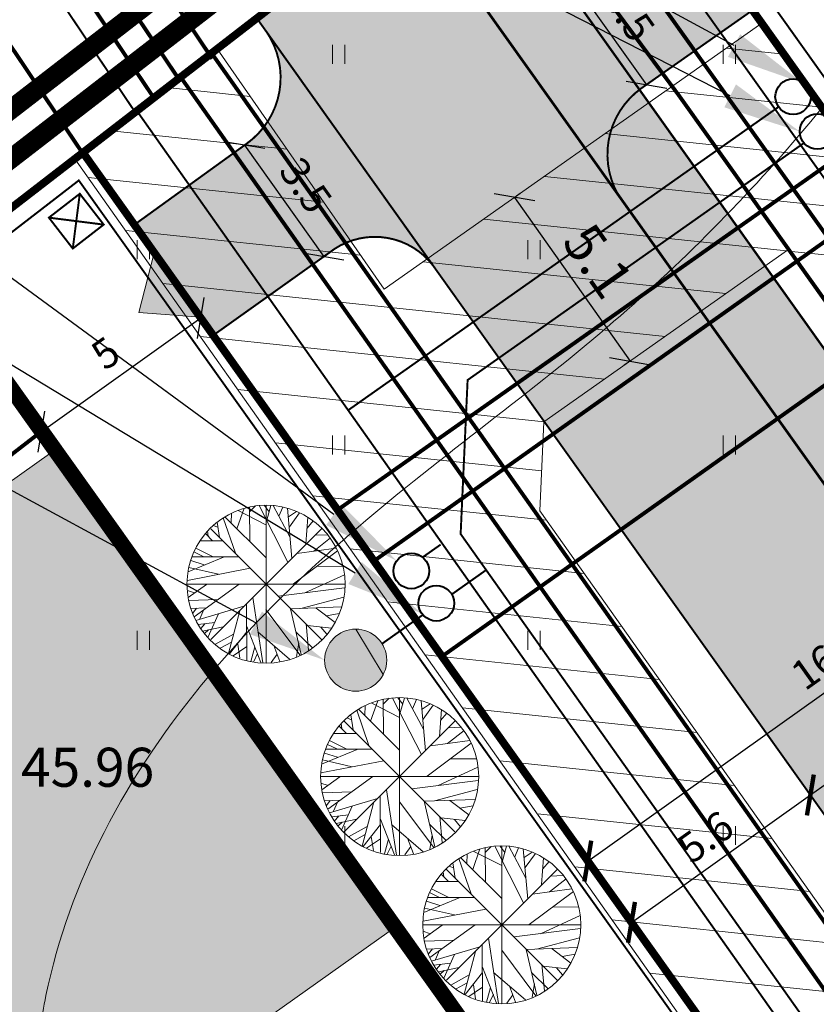
# Model space of a CAD drawing. Units: metres. Extents: x 546814 to 548087, y 6581683 to 6582475.
# Drawn here: x 547096 to 547116, y 6582002 to 6582028 of the extents above; entities that cross this region are included whole.
import ezdxf
from ezdxf import colors
from ezdxf.entities.mleader import LeaderData, LeaderLine
from ezdxf.math import Vec2, Vec3

# ---------------------------------------------------------------- set-up
doc = ezdxf.new("R2010")
doc.units = ezdxf.units.M
doc.header["$LTSCALE"] = 50
doc.header["$MEASUREMENT"] = 0
doc.header["$PDMODE"] = 32
doc.header["$PDSIZE"] = 0.2
for name, pattern in [('DASHED', [0.75, 0.5, -0.25]), ('PHANTOM', [63.5, 31.75, -6.35, 6.35, -6.35, 6.35, -6.35]), ('VEEPIIR', [0.02, 0.01, 0.01])]:
    doc.linetypes.add(name, pattern=pattern)
doc.layers.get('0').update_dxf_attribs({"lineweight": 0})
doc.layers.get('Defpoints').update_dxf_attribs({"lineweight": 0})
for name, color, linetype, lineweight in [('+kaitsevöönd', 6, 'Continuous', 0), ('+M-haljastus', 104, 'Continuous', 0), ('-c- hoonestusala', 7, 'DASHED', 0), ('-c- krundipiir', 10, 'Continuous', 0), ('-c- plan. elekter W1', 10, 'W1', 0), ('-c- plan. kanalisatsioon K1', 32, 'KANALISATSIOON_rajatav1', 0), ('-c- plan. kanalisatsioon K10 (Juhani IV DP)', 32, 'K10', 0), ('-c- plan. side S1 --- S10', 6, 'S10', 0), ('-c- plan. vesi V1', 5, 'VEETRASS_rajatav1', 0), ('-c- tee_jalakaija (raster)', 40, 'Continuous', 0), ('-PLANEERITAV ALAPIIR', 7, 'PHANTOM', 0), ('-uustee', 7, 'Continuous', 0), ('C_tallegg_tee', 7, 'Continuous', 0), ('HORISONTAALID', 42, 'Continuous', 0), ('K_ehituskvöönd', 1, 'VEEPIIR', 0), ('K_hoonestusala', 7, 'Continuous', 0), ('K_mõõdud', 7, 'Continuous', 0), ('K_plan hoone', 2, 'Continuous', 0), ('PIIR', 48, 'Continuous', 0), ('PINNAD', 2, 'Continuous', 0), ('POINTS', 1, 'Continuous', 0), ('POINTS_CON', 250, 'Continuous', 0), ('Priit_Ehitusjoon', 201, 'DASHED', 0), ('xK_piirdeaed', 206, '10028_GEO$0$LA_AED', 0)]:
    doc.layers.add(name, color=color, linetype=linetype, lineweight=lineweight)
for name, color, linetype in [('-c- plan. drenaaz D1', 84, 'KANALISATSIOON_drenaaz'), ('-c- plan. gaas G10', 130, 'G10'), ('-c- plan. tanavaalgusts W1.1', 1, 'W1.1'), ('-c- planeeringuala naaberalal', 182, 'PHANTOM'), ('Kanal_ehitised', 7, 'Continuous'), ('kanalsurve_PR', 36, 'KS1_vägatihe')]:
    doc.layers.add(name, color=color, linetype=linetype)
doc.layers.add('-c- tee_soidu (raster)', color=7, linetype='Continuous', lineweight=0, true_color=0xb3b3b3)
doc.styles.add('ARIAL', font='arial.ttf')
doc.styles.add('ISOCP', font='isocp.shx', dxfattribs={"width": 0.8})
doc.styles.add('MERKA', font='arial.ttf', dxfattribs={"height": 2.5})
doc.styles.add('TF_1000_25', font='tmodelf')
doc.linetypes.add('10028_GEO$0$LA_AED', pattern='A,2.5,[136,mkm.shx,S=0.8,R=0,X=0,Y=0],2.5', length=5)
doc.linetypes.add('G1', pattern='A,1,-0.5,["G1",MERKA,S=0.14,R=0,X=-0.15,Y=-0.14],-0.82,1', length=3.32)
doc.linetypes.add('G10', pattern='A,1,-0.5,["G10",MERKA,S=0.14,R=0,X=-0.15,Y=-0.14],-0.82,1', length=3.32)
doc.linetypes.add('K10', pattern='A,1,-0.5,["K10",MERKA,S=0.14,R=0,X=-0.15,Y=-0.14],-1.3,1', length=3.8)
doc.linetypes.add('KANALISATSIOON_drenaaz', pattern='A,12.7,-5.08,["D1",ARIAL,S=2.54,R=0,X=-2.54,Y=-1.27],-5.08', length=22.86)
doc.linetypes.add('KANALISATSIOON_rajatav1', pattern='A,12.7,-5.08,["K1",ARIAL,S=2.54,R=0,X=-2.54,Y=-1.27],-5.08', length=22.86)
doc.linetypes.add('Ks1', pattern='A,1,-0.5,["Ks1",MERKA,S=0.14,R=0,X=-0.15,Y=-0.14],-0.82,1', length=3.32)
doc.linetypes.add('KS1_vägatihe', pattern='A,5,-4,["KS1",ISOCP,S=1.9,R=0,X=-1.9,Y=-0.95],-3', length=12)
doc.linetypes.add('S10', pattern='A,1,-0.5,["S10",MERKA,S=0.14,R=0,X=-0.15,Y=-0.14],-1.3,1', length=3.8)
doc.linetypes.add('VEETORUSTIK_rajatav10', pattern='A,12.7,-5.08,["V10",ARIAL,S=2.54,R=0,X=-2.54,Y=-1.27],-5.08', length=22.86)
doc.linetypes.add('VEETRASS_rajatav1', pattern='A,12.7,-5.08,["V1",ARIAL,S=2.54,R=0,X=-2.54,Y=-1.27],-5.08', length=22.86)
doc.linetypes.add('W1', pattern='A,1,-0.5,["W1",MERKA,S=0.14,R=0,X=-0.15,Y=-0.14],-0.9,1', length=3.4)
doc.linetypes.add('W1.1', pattern='A,1,-0.5,["W1.1",MERKA,S=0.14,R=0,X=-0.15,Y=-0.14],-1.3,1', length=3.8)
doc.dimstyles.get("Standard").update_dxf_attribs({"dimtxt": 0.18, "dimasz": 0.18, "dimexe": 0.18, "dimexo": 0.0625, "dimgap": 0.09, "dimtad": 0, "dimtih": 1, "dimtoh": 1, "dimdec": 4, "dimzin": 0, "dimdsep": 46, "dimtxsty": 'Standard', "dimcen": 0.09, "dimadec": 0, "dimazin": 0, "dimtfac": 1, "dimtdec": 4, "dimtofl": 0, "dimtmove": 0, "dimatfit": 3, "dimfxl": 1, "dimtolj": 1, "dimtzin": 0, "dimarcsym": 0})

# ---------------------------------------------------------------- blocks, each defined once
blk = doc.blocks.new('PIND02')
at = {"layer": 'PINNAD', "color": 250}
for p, q in [((-0.162, -0.241), (-0.162, 0.241)), ((0.154, -0.241), (0.154, 0.241))]:
    blk.add_line(p, q, dxfattribs=at)
blk = doc.blocks.new('_Oblique')
at = {"color": 0, "linetype": 'ByBlock', "lineweight": -2}
blk.add_line((-0.5, -0.5), (0.5, 0.5), dxfattribs=at)
blk = doc.blocks.new('*D81')
at = {"layer": 'Defpoints', "color": 0, "lineweight": 0, "transparency": 16777216}
for p in [(547100.729, 6582019.871), (547100.729, 6582019.871), (547096.643, 6582016.96)]:
    blk.add_point(p, dxfattribs=at)
at = {"layer": 'K_mõõdud', "color": 0, "lineweight": -2, "transparency": 16777216}
blk.add_line((547096.643, 6582016.96), (547100.729, 6582019.871), dxfattribs=at)
at = {"layer": 'K_mõõdud', "color": 0, "lineweight": -2, "transparency": 16777216, "xscale": 0.75, "yscale": 0.75, "zscale": 0.75}
for p, rotation in [((547100.729, 6582019.871), 35.46221575347911), ((547096.643, 6582016.96), 215.4622157534791)]:
    blk.add_blockref('_Oblique', p, dxfattribs=dict(at, rotation=rotation))
at = {"layer": 'K_mõõdud', "color": 0, "lineweight": 0, "transparency": 16777216, "insert": (547098.291, 6582018.971), "char_height": 0.75, "attachment_point": 5, "rotation": 35.4622, "style": 'ARIAL'}
blk.add_mtext('\\A1;5', dxfattribs=at)
blk = doc.blocks.new('JUURDEPÄÄS')
blk.add_hatch(color=256).paths.add_polyline_path([(529847.038, 6574963.603), (529848.485, 6574964.982), (529846.934, 6574965.161)])
blk.add_lwpolyline([(529847.038, 6574963.603), (529848.485, 6574964.982), (529846.934, 6574965.161), (529847.038, 6574963.603)])
blk = doc.blocks.new('Tree - deciduous plan')
for p, q in [((2.426, 54.9406), (-1.4472, 59.9056)), ((0, 59.9996), (0, -60)), ((-26.4472, 46.5894), (-26.2712, 53.8116)), ((-22.0458, 42.0753), (-16.5881, 57.6486)), ((-21.1656, 55.8436), (-0.0388, 45.0094)), ((-12.5388, 54.9406), (-7.9613, 59.4546)), ((-12.3627, 32.1443), (-12.5388, 58.7776)), ((-5.3205, 59.6806), (16.5105, 16.7963)), ((0.4894, 48.6208), (3.6584, 59.6806)), ((18.2711, 35.5298), (5.419, 59.6806)), ((9.8203, 51.5549), (12.8133, 58.5516)), ((19.6795, 19.5047), (16.3344, 57.6486)), ((17.0387, 51.1035), (23.2006, 55.1666)), ((17.7429, 43.6552), (25.4894, 54.2636)), ((-37.0107, 47.0408), (-35.25, 35.5298)), ((-32.6092, 50.4264), (-23.2782, 23.5674)), ((-31.2008, 51.1035), (-0.2149, 20.1818)), ((31.6513, 50.8778), (30.2429, 30.5643)), ((31.1232, 42.5267), (35.8767, 48.1693)), ((-45.8134, 38.2383), (-40.5318, 33.0471)), ((-43.8768, 36.4326), (-44.405, 40.2696)), ((42, 42), (-42, -42)), ((42, -42), (-42, 42)), ((-40.1797, 44.558), (-36.4825, 43.2038)), ((37.1091, 37.1098), (46.6161, 37.5612)), ((-49.8627, 32.8214), (-32.7853, 32.8214)), ((36.2288, 25.1474), (48.9049, 35.0784)), ((-54.7923, 24.4702), (-47.75, 21.0847)), ((-53.2078, 27.4044), (-40.1797, 20.859)), ((54.3626, 25.3731), (20.9119, 0.3198)), ((23.3767, 23.3417), (53.3063, 27.4044)), ((-32.2571, 20.6333), (-59.1937, 9.348)), ((-57.081, 17.9248), (-47.0458, 14.7649)), ((-56.0247, 20.859), (-20.8134, 20.859)), ((-59.7219, 2.8025), (-12.0106, 12.0565)), ((-58.6656, 12.7336), (-35.9543, 7.5424)), ((38.5175, 13.4107), (58.2359, 13.6364)), ((-54.6162, -24.7335), (-20.2853, 0.0941)), ((29.3626, -6.6771), (59.4682, 7.091)), ((-60, 0), (60, 0)), ((-59.7219, -4.8714), (-54.2641, -6.6771)), ((-45.2853, -0.1316), (-59.0177, -10.0627)), ((9.2922, -9.1598), (59.6443, -2.8401)), ((-58.4895, -12.3197), (-36.4825, -11.6426)), ((-10.074, -10.0627), (-2.5036, -59.7178)), ((26.3697, -18.4138), (58.9401, -9.8369)), ((-57.081, -18.4138), (-45.2853, -17.9624)), ((-52.6797, -18.188), (-55.4966, -22.0251)), ((-53.2078, -27.442), (-16.7641, -16.6081)), ((-47.2219, -19.3166), (-50.2148, -26.3135)), ((-19.9331, -20.2194), (-28.5599, -52.721)), ((-14.8275, -15.0282), (-14.6515, -57.6865)), ((-0.0388, -19.0909), (25.8415, -53.8495)), ((18.6232, -18.6394), (26.7218, -53.3981)), ((18.7992, -18.6394), (57.3556, -17.2853)), ((38.1654, -18.188), (52.426, -29.0219)), ((45.9119, -24.0564), (55.595, -22.2508)), ((-38.9472, -29.0219), (-51.4472, -30.6018)), ((-35.9543, -22.4765), (-44.0529, -40.5329)), ((-46.5177, -30.1504), (-49.5106, -33.536)), ((-32.4331, -32.4075), (-48.1021, -35.5674)), ((-43.7008, -34.6645), (-46.6937, -37.373)), ((-14.6515, -36.2445), (-27.6797, -52.9467)), ((-14.6515, -32.1818), (-3.912, -59.4922)), ((-6.2008, -36.2445), (17.919, -57.0094)), ((22.8485, -36.4702), (35.3485, -48.4326)), ((30.419, -30.1504), (32.3556, -50.0125)), ((31.4753, -31.279), (49.6091, -33.3103)), ((41.5105, -32.6332), (46.088, -38.0501)), ((-24.6867, -37.8244), (-38.7712, -45.7241)), ((-26.2712, -43.9185), (-34.7219, -48.6583)), ((24.7852, -44.8213), (23.0246, -54.978)), ((-14.6515, -47.3041), (-25.0388, -54.3009)), ((-21.5177, -45.4984), (-19.9331, -56.1065)), ((-8.4895, -47.5298), (-11.4825, -58.5893)), ((5.9471, -46.6269), (10.5246, -58.5893)), ((-6.3768, -52.721), (-9.3698, -58.815)), ((8.4119, -53.1724), (3.8344, -59.4922))]:
    blk.add_line(p, q)
blk.add_circle((0, 0), 60)
blk = doc.blocks.new('*D91')
at = {"layer": 'Defpoints', "color": 0, "lineweight": 0, "transparency": 16777216}
for p in [(547101.846, 6582024.293), (547103.87, 6582021.451), (547103.87, 6582021.451)]:
    blk.add_point(p, dxfattribs=at)
at = {"layer": 'K_mõõdud', "color": 0, "lineweight": -2, "transparency": 16777216}
for p, q in [((547101.846, 6582024.293), (547103.87, 6582021.451)), ((547101.897, 6582024.329), (547101.993, 6582024.397)), ((547103.921, 6582021.488), (547104.017, 6582021.556))]:
    blk.add_line(p, q, dxfattribs=at)
at = {"layer": 'K_mõõdud', "color": 0, "lineweight": -2, "transparency": 16777216, "xscale": 0.75, "yscale": 0.75, "zscale": 0.75}
for p, rotation in [((547101.846, 6582024.293), 125.4622157510409), ((547103.87, 6582021.451), 305.4622157510409)]:
    blk.add_blockref('_Oblique', p, dxfattribs=dict(at, rotation=rotation))
at = {"layer": 'K_mõõdud', "color": 0, "lineweight": 0, "transparency": 16777216, "insert": (547103.415, 6582023.269), "char_height": 0.75, "attachment_point": 5, "rotation": 305.4622, "style": 'ARIAL'}
blk.add_mtext('\\A1;3.5', dxfattribs=at)
blk = doc.blocks.new('*D92')
at = {"layer": 'Defpoints', "color": 0, "lineweight": 0, "transparency": 16777216}
for p in [(547110.11, 6582028.685), (547112.134, 6582025.843), (547112.134, 6582025.843)]:
    blk.add_point(p, dxfattribs=at)
at = {"layer": 'K_mõõdud', "color": 0, "lineweight": -2, "transparency": 16777216}
for p, q in [((547110.059, 6582028.649), (547109.964, 6582028.58)), ((547110.11, 6582028.685), (547112.134, 6582025.843)), ((547112.083, 6582025.807), (547111.988, 6582025.739))]:
    blk.add_line(p, q, dxfattribs=at)
at = {"layer": 'K_mõõdud', "color": 0, "lineweight": -2, "transparency": 16777216, "xscale": 0.75, "yscale": 0.75, "zscale": 0.75}
for p, rotation in [((547110.11, 6582028.685), 125.4622157510409), ((547112.134, 6582025.843), 305.4622157510409)]:
    blk.add_blockref('_Oblique', p, dxfattribs=dict(at, rotation=rotation))
at = {"layer": 'K_mõõdud', "color": 0, "lineweight": 0, "transparency": 16777216, "insert": (547111.679, 6582027.66), "char_height": 0.75, "attachment_point": 5, "rotation": 305.4622, "style": 'ARIAL'}
blk.add_mtext('\\A1;3.5', dxfattribs=at)
blk = doc.blocks.new('_ArchTick')
at = {"color": 0, "linetype": 'ByBlock', "const_width": 0.15}
blk.add_lwpolyline([(-0.5, -0.5), (0.5, 0.5)], dxfattribs=at)
blk = doc.blocks.new('*D111')
at = {"layer": 'Defpoints', "color": 0, "lineweight": 0, "transparency": 16777216}
for p in [(547123.721, 6582015.293), (547123.721, 6582015.293), (547110.632, 6582005.968)]:
    blk.add_point(p, dxfattribs=at)
at = {"layer": 'K_mõõdud', "color": 0, "lineweight": -2, "transparency": 16777216}
blk.add_line((547110.632, 6582005.968), (547123.721, 6582015.293), dxfattribs=at)
at = {"layer": 'K_mõõdud', "color": 0, "lineweight": -2, "transparency": 16777216, "xscale": 0.75, "yscale": 0.75, "zscale": 0.75}
for p, rotation in [((547123.721, 6582015.293), 35.467514398323), ((547110.632, 6582005.968), 215.467514398323)]:
    blk.add_blockref('_ArchTick', p, dxfattribs=dict(at, rotation=rotation))
at = {"layer": 'K_mõõdud', "color": 0, "lineweight": 0, "transparency": 16777216, "insert": (547116.78, 6582011.187), "char_height": 0.75, "attachment_point": 5, "rotation": 35.4675, "style": 'ARIAL'}
blk.add_mtext('\\A1;16.1', dxfattribs=at)
blk = doc.blocks.new('*D112')
at = {"layer": 'Defpoints', "color": 0, "lineweight": 0, "transparency": 16777216}
for p in [(547116.327, 6582007.66), (547116.327, 6582007.66), (547111.75, 6582004.399)]:
    blk.add_point(p, dxfattribs=at)
at = {"layer": 'K_mõõdud', "color": 0, "lineweight": -2, "transparency": 16777216}
blk.add_line((547111.75, 6582004.399), (547116.327, 6582007.66), dxfattribs=at)
at = {"layer": 'K_mõõdud', "color": 0, "lineweight": -2, "transparency": 16777216, "xscale": 0.75, "yscale": 0.75, "zscale": 0.75}
for p, rotation in [((547116.327, 6582007.66), 35.46751475614735), ((547111.75, 6582004.399), 215.4675147561474)]:
    blk.add_blockref('_ArchTick', p, dxfattribs=dict(at, rotation=rotation))
at = {"layer": 'K_mõõdud', "color": 0, "lineweight": 0, "transparency": 16777216, "insert": (547113.642, 6582006.586), "char_height": 0.75, "attachment_point": 5, "rotation": 35.4675, "style": 'ARIAL'}
blk.add_mtext('\\A1;5.6', dxfattribs=at)
blk = doc.blocks.new('*D113')
at = {"layer": 'Defpoints', "color": 0, "lineweight": 0, "transparency": 16777216}
for p in [(547120.318, 6582010.503), (547120.318, 6582010.503), (547116.327, 6582007.66)]:
    blk.add_point(p, dxfattribs=at)
at = {"layer": 'K_mõõdud', "color": 0, "lineweight": -2, "transparency": 16777216}
blk.add_line((547116.327, 6582007.66), (547120.318, 6582010.503), dxfattribs=at)
at = {"layer": 'K_mõõdud', "color": 0, "lineweight": -2, "transparency": 16777216, "xscale": 0.75, "yscale": 0.75, "zscale": 0.75}
for p, rotation in [((547120.318, 6582010.503), 35.46751475614733), ((547116.327, 6582007.66), 215.4675147561474)]:
    blk.add_blockref('_ArchTick', p, dxfattribs=dict(at, rotation=rotation))
at = {"layer": 'K_mõõdud', "color": 0, "lineweight": 0, "transparency": 16777216, "insert": (547117.926, 6582009.638), "char_height": 0.75, "attachment_point": 5, "rotation": 35.4675, "style": 'ARIAL'}
blk.add_mtext('\\A1;5.0', dxfattribs=at)
blk = doc.blocks.new('PUMPLA')
at = {"linetype": 'Continuous', "lineweight": 0, "ltscale": 0.5, "true_color": 0xffffff}
h = blk.add_hatch(color=7, dxfattribs=at)
h.dxf.hatch_style = 1
edge = h.paths.add_edge_path()
edge.add_arc((540694.772, 6585566.697), 0.504, 0, 360)
at = {"layer": 'Kanal_ehitised', "lineweight": 0}
blk.add_hatch(color=32, dxfattribs=at).paths.add_polyline_path([(540695.22, 6585566.467), (540694.772, 6585567.201), (540694.323, 6585566.467)])
at = {"layer": 'Kanal_ehitised', "color": 32, "linetype": 'Continuous', "lineweight": 0}
blk.add_line((540695.22, 6585566.467), (540694.772, 6585567.201), dxfattribs=at)
at = {"layer": 'Kanal_ehitised', "color": 32, "lineweight": 0}
blk.add_circle((540694.772, 6585566.697), 0.504, dxfattribs=at)
blk = doc.blocks.new('*D156')
at = {"layer": '+kaitsevöönd', "color": 0, "lineweight": -2, "ltscale": 2, "transparency": 16777216}
for p, q in [((547108.807, 6582022.994), (547108.903, 6582023.062)), ((547108.756, 6582022.958), (547111.712, 6582018.765)), ((547111.661, 6582018.729), (547111.565, 6582018.661))]:
    blk.add_line(p, q, dxfattribs=at)
at = {"layer": 'Defpoints', "color": 0, "lineweight": 0, "ltscale": 2, "transparency": 16777216}
for p in [(547108.756, 6582022.958), (547111.712, 6582018.765), (547111.712, 6582018.765)]:
    blk.add_point(p, dxfattribs=at)
at = {"layer": '+kaitsevöönd', "color": 0, "lineweight": -2, "ltscale": 2, "transparency": 16777216, "xscale": 0.75, "yscale": 0.75, "zscale": 0.75}
for p, rotation in [((547108.756, 6582022.958), 125.1866080508043), ((547111.712, 6582018.765), 305.1866080508043)]:
    blk.add_blockref('_Oblique', p, dxfattribs=dict(at, rotation=rotation))
at = {"layer": '+kaitsevöönd', "color": 0, "ltscale": 2, "transparency": 16777216, "insert": (547110.897, 6582021.329), "char_height": 0.75, "attachment_point": 5, "rotation": 305.1866, "style": 'ARIAL'}
blk.add_mtext('\\A1;{\\fArial Narrow|b0|i0|c186|p34;\\H1.3333x;5.1}', dxfattribs=at)

msp = doc.modelspace()

# ---------------------------------------------------------------- hatches: boundary and pattern name
at = {"layer": '+kaitsevöönd', "ltscale": 2}
h = msp.add_hatch(dxfattribs=at)
h.set_pattern_fill('ANSI31', color=256, scale=10, angle=129, style=0)
h.set_pattern_definition([(174, (0, 0), (-0.13066057908, -1.2431523692), [])])
h.paths.add_polyline_path([(547179.214, 6581935.413), (547179.244, 6581937.335), (547176.963, 6581946.12), (547150.992, 6581967.518), (547157.601, 6581975.538), (547150.892, 6581981.71), (547148.964, 6581979.589), (547152.124, 6581976.724), (547147.148, 6581970.685), (547131.779, 6581983.348), (547109.407, 6582014.936), (547109.51, 6582017.212), (547115.74, 6582021.605), (547118.098, 6582018.294), (547120.412, 6582019.943), (547115.085, 6582027.42), (547105.424, 6582020.608), (547101.149, 6582026.759), (547097.509, 6582023.948), (547128.379, 6581980.189), (547172.886, 6581943.519), (547174.653, 6581936.713), (547174.737, 6581934.389)])
at = {"layer": '-c- tee_jalakaija (raster)', "ltscale": 2, "transparency": 33554559}
h = msp.add_hatch(color=256, dxfattribs=at)
edge = h.paths.add_edge_path()
edge.add_line((547166.006, 6581960.258), (547139.256, 6581984.526))
edge.add_arc((547149.504, 6581995.822), 15.253, 215.0242, 227.7856, ccw=False)
edge.add_line((547137.014, 6581987.069), (547106.04, 6582030.545))
edge.add_line((547106.04, 6582030.545), (547107.626, 6582031.765))
edge.add_line((547107.626, 6582031.765), (547138.643, 6581988.229))
edge.add_arc((547150.36, 6581996.577), 14.387, 215.4675, 227.3124)
edge.add_line((547140.606, 6581986.002), (547167.435, 6581961.662))
edge.add_arc((547155.429, 6581951.086), 16, 16.0224, 41.3764, ccw=False)
edge.add_line((547170.807, 6581955.502), (547174.652, 6581940.696))
edge.add_line((547174.652, 6581940.696), (547172.709, 6581940.223))
edge.add_line((547172.709, 6581940.223), (547168.878, 6581954.974))
edge.add_arc((547155.429, 6581951.086), 14, 16.1236, 40.9333)
at = {"layer": '-c- tee_soidu (raster)', "transparency": 33554508}
h = msp.add_hatch(color=256, dxfattribs=at)
edge = h.paths.add_edge_path()
edge.add_line((547114.851, 6582027.751), (547112.008, 6582025.755))
edge.add_arc((547113.216, 6582024.059), 2.082, 125.4675, 214.8682)
edge.add_line((547111.508, 6582022.869), (547107.22, 6582028.888))
edge.add_arc((547108.723, 6582030.017), 1.881, 216.9136, 308.6921)
edge.add_line((547109.899, 6582028.549), (547112.803, 6582030.618))
edge.add_line((547112.803, 6582030.618), (547114.851, 6582027.751))
h = msp.add_hatch(color=256, dxfattribs=at)
edge = h.paths.add_edge_path()
edge.add_line((547099.029, 6582022.258), (547101.897, 6582024.329))
edge.add_arc((547100.689, 6582026.025), 2.082, 305.4675, 394.8682)
edge.add_line((547102.397, 6582027.216), (547106.686, 6582021.196))
edge.add_arc((547105.182, 6582020.067), 1.881, 36.9136, 128.6921)
edge.add_line((547104.007, 6582021.535), (547101.046, 6582019.426))
edge.add_line((547101.046, 6582019.426), (547099.029, 6582022.258))
at = {"layer": 'C_tallegg_tee', "transparency": 33554674}
h = msp.add_hatch(color=8, dxfattribs=at)
h.dxf.hatch_style = 1
edge = h.paths.add_edge_path()
edge.add_line((547102.162, 6582027.543), (547133.023, 6581984.225))
edge.add_arc((547150.36, 6581996.577), 21.287, 215.4675, 227.3966)
edge.add_line((547135.95, 6581980.909), (547158.631, 6581960.332))
edge.add_line((547158.631, 6581960.332), (547161.476, 6581957.751))
edge.add_arc((547155.429, 6581951.086), 9, 14.5392, 47.7851, ccw=False)
edge.add_line((547164.141, 6581953.345), (547168.532, 6581936.415))
edge.add_arc((547161.238, 6581935.693), 7.33, -42.7225, 5.6578, ccw=False)
edge.add_line((547166.622, 6581930.72), (547171.785, 6581932.058))
edge.add_line((547171.785, 6581932.058), (547177.144, 6581933.453))
edge.add_arc((547178.189, 6581938.131), 4.793, 190.1296, 257.4029, ccw=False)
edge.add_line((547173.471, 6581937.288), (547168.878, 6581954.974))
edge.add_arc((547155.429, 6581951.086), 14, 16.1236, 40.9333)
edge.add_line((547166.006, 6581960.258), (547139.256, 6581984.526))
edge.add_arc((547149.504, 6581995.822), 15.253, 215.0242, 227.7856, ccw=False)
edge.add_line((547137.014, 6581987.069), (547106.043, 6582030.54))
edge.add_line((547106.043, 6582030.54), (547102.162, 6582027.543))
at = {"layer": 'K_plan hoone', "lineweight": 0, "ltscale": 0.05}
h = msp.add_hatch(color=256, dxfattribs=at)
h.dxf.hatch_style = 1
h.paths.add_polyline_path([(547097.394, 6581998.37), (547088.704, 6582010.597), (547096.855, 6582016.39), (547105.545, 6582004.163)])

# ---------------------------------------------------------------- linework, layer by layer
at = {"layer": '+kaitsevöönd', "ltscale": 2}
msp.add_lwpolyline([(547179.214, 6581935.413), (547179.244, 6581937.335), (547176.963, 6581946.12), (547150.992, 6581967.518), (547157.601, 6581975.538), (547150.892, 6581981.71), (547148.964, 6581979.589), (547152.124, 6581976.724), (547147.148, 6581970.685), (547131.779, 6581983.348), (547109.407, 6582014.936), (547109.51, 6582017.212), (547115.74, 6582021.605), (547118.098, 6582018.294), (547120.412, 6582019.943), (547115.085, 6582027.42), (547105.424, 6582020.608), (547101.149, 6582026.759), (547097.509, 6582023.948), (547128.379, 6581980.189), (547172.886, 6581943.519), (547174.653, 6581936.713), (547174.737, 6581934.389)], close=True, dxfattribs=at)
at = {"layer": '-c- hoonestusala', "ltscale": 0.1, "const_width": 0.1}
msp.add_lwpolyline([(547094.481, 6581979.394), (547113.143, 6581993.814), (547096.643, 6582016.96), (547077.114, 6582001.871)], close=True, dxfattribs=at)
at = {"layer": '-c- krundipiir', "const_width": 0.1}
for points in [[(547007.772, 6582178.966), (547049.17, 6582125.398), (547110.394, 6582033.902), (547097.7, 6582024.093), (547044.953, 6582102.928), (547036.176, 6582116.047), (546995.112, 6582169.182)], [(547070.648, 6582064.525), (547097.7, 6582024.093), (547070.106, 6582002.772), (547040.432, 6582041.174), (547070.648, 6582064.525)]]:
    msp.add_lwpolyline(points, dxfattribs=at)
at = {"layer": '-c- krundipiir', "const_width": 0.2}
for points in [[(547141.475, 6581990.373), (547110.439, 6582033.936), (547136.57, 6582054.13), (547166.433, 6582009.656)], [(547165.01, 6581946.847), (547173.347, 6581949.024), (547180.376, 6581950.08), (547175.74, 6581958.852), (547141.475, 6581990.373), (547110.437, 6582033.938), (547097.713, 6582024.105), (547128.746, 6581980.538), (547165.01, 6581946.847)], [(547101.871, 6581961.652), (547128.746, 6581980.538), (547097.713, 6582024.105), (547070.1, 6582002.77)]]:
    msp.add_lwpolyline(points, close=True, dxfattribs=at)
at = {"layer": '-c- plan. drenaaz D1', "color": 8, "ltscale": 0.007, "const_width": 0.1, "flags": 128}
msp.add_lwpolyline([(547078.833, 6582057.869), (547100.189, 6582025.951)], dxfattribs=at)
at = {"layer": '-c- plan. drenaaz D1', "ltscale": 0.007, "const_width": 0.1, "flags": 128}
for points in [[(547100.233, 6582026.009), (547130.893, 6581982.523), (547140.905, 6581974.274)], [(547104.229, 6582014.957), (547117.363, 6582024.217)]]:
    msp.add_lwpolyline(points, dxfattribs=at)
at = {"layer": '-c- plan. elekter W1', "ltscale": 0.04, "const_width": 0.1}
for points in [[(547109.005, 6582032.831), (547140.86, 6581988.133), (547174.957, 6581957.055), (547178.486, 6581944.409), (547178.835, 6581930.148)], [(547105.16, 6582013.65), (547117.862, 6582022.654)]]:
    msp.add_lwpolyline(points, dxfattribs=at)
at = {"layer": '-c- plan. gaas G10', "color": 8, "linetype": 'G1', "ltscale": 0.05, "const_width": 0.1}
msp.add_lwpolyline([(547078.941, 6582059.505), (547101.021, 6582026.507)], dxfattribs=at)
at = {"layer": '-c- plan. gaas G10', "linetype": 'G10', "ltscale": 0.05, "const_width": 0.1}
msp.add_lwpolyline([(547101.05, 6582026.585), (547131.633, 6581983.209), (547142.313, 6581974.41)], dxfattribs=at)
at = {"layer": '-c- plan. gaas G10', "ltscale": 0.05, "const_width": 0.1}
msp.add_lwpolyline([(547106.895, 6582011.203), (547120.011, 6582020.5)], dxfattribs=at)
at = {"layer": '-c- plan. kanalisatsioon K1', "linetype": 'ByBlock', "lineweight": 40, "ltscale": 0.008}
for centre in [(547116.509, 6582024.644), (547106.757, 6582012.568)]:
    msp.add_circle(centre, 0.455, dxfattribs=at)
at = {"layer": '-c- plan. kanalisatsioon K10 (Juhani IV DP)', "color": 8, "ltscale": 0.1, "const_width": 0.1}
msp.add_lwpolyline([(547078.168, 6582057.424), (547099.525, 6582025.506)], dxfattribs=at)
at = {"layer": '-c- plan. side S1 --- S10', "color": 9, "ltscale": 0.05, "true_color": 0xafd9aa, "const_width": 0.05}
msp.add_lwpolyline([(547109.623, 6582033.358), (547141.462, 6581988.667), (547176.123, 6581957.075)], dxfattribs=at)
at = {"layer": '-c- plan. tanavaalgusts W1.1', "ltscale": 0.05, "const_width": 0.1}
msp.add_lwpolyline([(547109.139, 6582030.717), (547112.963, 6582025.567), (547140.108, 6581987.466), (547174.046, 6581956.533), (547180.306, 6581953.084)], dxfattribs=at)
at = {"layer": '-c- plan. vesi V1', "color": 8, "linetype": 'VEETORUSTIK_rajatav10', "ltscale": 0.01, "const_width": 0.05}
msp.add_lwpolyline([(547077.335, 6582057.588), (547099.049, 6582025.138)], dxfattribs=at)
at = {"layer": '-c- plan. vesi V1', "ltscale": 0.008, "const_width": 0.05}
for points in [[(547104.499, 6582017.509), (547115.513, 6582025.274)], [(547099.094, 6582025.171), (547129.859, 6581981.562), (547174.659, 6581944.65), (547176.644, 6581937.004), (547176.713, 6581935.084)], [(547106.406, 6582013.746), (547106.866, 6582014.07)]]:
    msp.add_lwpolyline(points, dxfattribs=at)
at = {"layer": '-c- plan. vesi V1', "linetype": 'ByBlock', "lineweight": 40, "ltscale": 0.008}
for centre in [(547115.885, 6582025.535), (547106.117, 6582013.395)]:
    msp.add_circle(centre, 0.455, dxfattribs=at)
at = {"layer": '-c- planeeringuala naaberalal', "ltscale": 0.005, "const_width": 0.5, "elevation": 0.5}
msp.add_lwpolyline([(547039.641, 6582040.562), (547068.697, 6582002.95), (547136.808, 6582055.576), (547112.018, 6582092.494)], dxfattribs=at)
at = {"layer": '-PLANEERITAV ALAPIIR', "ltscale": 0.005, "const_width": 0.5}
msp.add_lwpolyline([(547137.039, 6582057.019), (547225.645, 6581925.061), (547212.284, 6581927.934), (547199.308, 6581928.717), (547185.981, 6581927.811), (547165.106, 6581923.746), (547153.087, 6581920.921), (547135.59, 6581914.437), (547067.468, 6582003.262)], close=True, dxfattribs=at)
at = {"layer": '-uustee', "const_width": 0.05}
msp.add_lwpolyline([(547172.727, 6581940.228), (547168.897, 6581954.978, 0.108678), (547166.024, 6581960.263), (547139.275, 6581984.53, -0.05574), (547137.033, 6581987.073), (547106.059, 6582030.549), (547107.645, 6582031.77), (547138.661, 6581988.234, 0.051729), (547140.624, 6581986.006), (547167.454, 6581961.666, -0.111081), (547170.826, 6581955.507), (547174.671, 6581940.701)], format="xyb", dxfattribs=at)
at = {"layer": '-uustee', "color": 7, "true_color": 0xffffff}
msp.add_lwpolyline([(547166.006, 6581960.258), (547139.256, 6581984.526, -0.05574), (547137.014, 6581987.069), (547106.04, 6582030.545), (547107.626, 6582031.765), (547138.643, 6581988.229, 0.051729), (547140.606, 6581986.002), (547167.435, 6581961.662, -0.111081), (547170.807, 6581955.502), (547174.652, 6581940.696), (547172.709, 6581940.223), (547168.878, 6581954.974, 0.108678)], format="xyb", close=True, dxfattribs=at)
at = {"layer": '-uustee', "const_width": 0.05}
for points in [[(547114.851, 6582027.751), (547112.008, 6582025.755, 0.411153), (547111.508, 6582022.869), (547107.22, 6582028.888, 0.423335), (547109.899, 6582028.549), (547112.803, 6582030.618)], [(547102.162, 6582027.543), (547133.023, 6581984.225, 0.052097), (547135.95, 6581980.909), (547158.631, 6581960.332, 0), (547161.476, 6581957.751, -0.146089), (547164.141, 6581953.345), (547168.532, 6581936.415, -0.214291), (547166.622, 6581930.72), (547171.785, 6581932.058), (547177.144, 6581933.453, -0.302267), (547173.471, 6581937.288), (547168.878, 6581954.974, 0.108678), (547166.006, 6581960.258), (547139.256, 6581984.526, -0.05574), (547137.014, 6581987.069), (547106.043, 6582030.54)], [(547099.029, 6582022.258), (547101.897, 6582024.329, 0.411153), (547102.397, 6582027.216), (547106.686, 6582021.196, 0.423335), (547104.007, 6582021.535), (547101.046, 6582019.426)]]:
    msp.add_lwpolyline(points, format="xyb", close=True, dxfattribs=at)
at = {"layer": 'HORISONTAALID', "color": 250}
msp.add_open_spline([(547096.614, 6582001.658), (547096.657, 6582001.948), (547096.96, 6582003.692), (547098.706, 6582008.442), (547103.855, 6582014.2), (547110.812, 6582019.071), (547116.386, 6582024.613), (547120.153, 6582030.003), (547123.133, 6582035.948), (547125.446, 6582042.673), (547131.254, 6582049.225), (547138.769, 6582056.585), (547149.442, 6582069.952)], degree=3, knots=[46.371582, 46.371582, 46.371582, 46.371582, 47.252458, 51.686162, 61.327927, 69.788208, 77.202225, 84.755745, 89.432491, 97.040181, 106.22003, 112.535371, 112.535371, 112.535371, 112.535371], dxfattribs=at)
at = {"layer": 'K_ehituskvöönd', "color": 212, "lineweight": 0, "const_width": 0.05}
msp.add_lwpolyline([(547096.841, 6582022.439), (547097.632, 6582023.051), (547098.244, 6582022.261), (547097.453, 6582021.648)], close=True, dxfattribs=at)
at = {"layer": 'K_ehituskvöönd', "color": 212, "lineweight": 0, "const_width": 0.05, "flags": 128}
for points in [[(547097.632, 6582023.051), (547097.453, 6582021.648)], [(547096.841, 6582022.439), (547098.244, 6582022.261)]]:
    msp.add_lwpolyline(points, dxfattribs=at)
at = {"layer": 'K_plan hoone', "color": 7, "linetype": 'ByBlock', "flags": 128}
msp.add_lwpolyline([(547097.394, 6581998.37), (547088.704, 6582010.597), (547096.855, 6582016.39), (547105.545, 6582004.163)], close=True, dxfattribs=at)
at = {"layer": 'kanalsurve_PR', "color": 251, "linetype": 'Ks1', "lineweight": 0, "ltscale": 0.05, "const_width": 0.05, "flags": 128}
msp.add_lwpolyline([(547116.163, 6582024.35), (547107.556, 6582018.282), (547107.378, 6582014.341), (547130.301, 6581981.974), (547147.878, 6581967.492)], dxfattribs=at)
at = {"layer": 'kanalsurve_PR', "color": 251, "lineweight": 0, "ltscale": 0.02, "const_width": 0.05, "flags": 128}
for points in [[(547107.151, 6582012.796), (547108.031, 6582013.419)], [(547105.367, 6582011.532), (547106.412, 6582012.272)]]:
    msp.add_lwpolyline(points, dxfattribs=at)
at = {"layer": 'PIIR', "const_width": 0.075, "flags": 128}
msp.add_lwpolyline([(547136.57, 6582054.13), (547216.28, 6581935.42), (547204.383, 6581937.037), (547192.664, 6581937.317), (547183.592, 6581936.414), (547161.742, 6581931.418), (547148.075, 6581927.424), (547132.5, 6581922.01), (547070.1, 6582002.77), (547136.57, 6582054.13)], dxfattribs=at)
at = {"layer": 'POINTS', "color": 7, "lineweight": 0, "flags": 128}
msp.add_lwpolyline([(547097.713, 6582024.106), (547128.744, 6581980.536), (547165.01, 6581946.847)], dxfattribs=at)
at = {"layer": 'POINTS', "color": 5, "linetype": 'DASHED', "lineweight": 0, "ltscale": 0.3}
msp.add_circle((547197.002, 6581931.76), 150, dxfattribs=at)
at = {"layer": 'Priit_Ehitusjoon', "ltscale": 0.1, "const_width": 0.4}
msp.add_lwpolyline([(547093.64, 6582021.205), (547149.499, 6581942.796)], dxfattribs=at)
at = {"layer": 'xK_piirdeaed', "lineweight": 0, "ltscale": 0.007, "const_width": 0.05, "flags": 128}
for points in [[(547166.036, 6582009.35), (547136.453, 6582053.408), (547111.125, 6582033.835), (547141.871, 6581990.679)], [(547128.342, 6581980.243), (547097.607, 6582023.392), (547070.801, 6582002.68), (547102.229, 6581961.904)]]:
    msp.add_lwpolyline(points, dxfattribs=at)

# ---------------------------------------------------------------- block references
at = {"layer": '+M-haljastus', "lineweight": 0, "xscale": 0.03371443776525958, "yscale": 0.03371443776525958, "zscale": 0.03371443776525958}
for p in [(547102.398, 6582013.056), (547105.817, 6582008.13), (547108.43, 6582004.335)]:
    msp.add_blockref('Tree - deciduous plan', p, dxfattribs=at)
at = {"layer": 'K_hoonestusala', "linetype": 'DASHED', "lineweight": 0, "ltscale": 0.15, "xscale": 1.0125, "yscale": 1.0125, "zscale": 1.0125, "rotation": 82.0342723607226}
msp.add_blockref('JUURDEPÄÄS', (7065673.029, 5128173.284), dxfattribs=at)
at = {"layer": 'kanalsurve_PR', "color": 143, "linetype": 'Continuous', "lineweight": 0, "true_color": 0x7aafdf, "xscale": 1.577001178060671, "yscale": 1.577001178060671, "zscale": 1.577001178060671}
msp.add_blockref('PUMPLA', (-305571.6, -3803435.328), dxfattribs=at)
at = {"layer": 'PINNAD', "color": 250}
for p in [(547104.261, 6582026.621), (547114.261, 6582026.621), (547099.261, 6582021.621), (547109.261, 6582021.621), (547104.261, 6582016.621), (547114.261, 6582016.621), (547099.261, 6582011.621), (547109.261, 6582011.621), (547104.261, 6582006.621), (547114.261, 6582006.621)]:
    msp.add_blockref('PIND02', p, dxfattribs=at)

# ---------------------------------------------------------------- texts
at = {"layer": 'POINTS_CON', "color": 250, "linetype": 'Continuous', "style": 'TF_1000_25'}
msp.add_text('45.96', height=1, dxfattribs=at).set_placement((547096.128, 6582007.87))

# ---------------------------------------------------------------- dimensions: what is measured, and where the dimension line sits
at = {"layer": '+kaitsevöönd', "ltscale": 2}
dim = msp.add_aligned_dim(p1=(547108.756, 6582022.958), p2=(547111.712, 6582018.765), distance=0, text='{\\fArial Narrow|b0|i0|c186|p34;\\H1.3333x;<>}', dimstyle='Standard', override={"dimtxt": 0.75, "dimasz": 0.75, "dimgap": 0.3, "dimtad": 1, "dimtih": 0, "dimdec": 1, "dimtxsty": 'ARIAL', "dimblk1": 'Oblique', "dimblk2": 'Oblique', "dimsah": 1, "dimtdec": 1, "dimfxl": 1.25}, dxfattribs=at)
dim.commit()
dim.dimension.update_dxf_attribs({"geometry": '*D156', "text_midpoint": (547110.897, 6582021.329)})
at = {"layer": 'K_mõõdud', "lineweight": 0}
for p1, p2, override, picture, middle in [((547110.11, 6582028.685), (547112.134, 6582025.843), {"dimtxt": 0.75, "dimasz": 0.75, "dimgap": 0.3, "dimtad": 1, "dimtih": 0, "dimdec": 1, "dimtxsty": 'ARIAL', "dimblk1": 'Oblique', "dimblk2": 'Oblique', "dimsah": 1, "dimtdec": 1, "dimfxl": 1.25}, '*D92', (547111.679, 6582027.66)), ((547101.846, 6582024.293), (547103.87, 6582021.451), {"dimtxt": 0.75, "dimasz": 0.75, "dimgap": 0.3, "dimtad": 1, "dimtih": 0, "dimdec": 1, "dimtxsty": 'ARIAL', "dimblk1": 'Oblique', "dimblk2": 'Oblique', "dimsah": 1, "dimtdec": 1, "dimfxl": 1.25}, '*D91', (547103.415, 6582023.269)), ((547096.643, 6582016.96), (547100.729, 6582019.871), {"dimtxt": 0.75, "dimasz": 0.75, "dimgap": 0.3, "dimtad": 1, "dimtih": 0, "dimdec": 0, "dimtxsty": 'ARIAL', "dimblk1": 'Oblique', "dimblk2": 'Oblique', "dimsah": 1, "dimse1": 1, "dimse2": 1, "dimtdec": 1, "dimfxl": 1.25}, '*D81', (547098.291, 6582018.971)), ((547110.632, 6582005.968), (547123.721, 6582015.293), {"dimtxt": 0.75, "dimasz": 0.75, "dimgap": 0.3, "dimtad": 1, "dimtih": 0, "dimdec": 1, "dimtxsty": 'ARIAL', "dimblk1": 'ArchTick', "dimblk2": 'ArchTick', "dimsah": 1, "dimse1": 1, "dimse2": 1, "dimtdec": 1, "dimfxl": 1.25}, '*D111', (547116.78, 6582011.187)), ((547111.75, 6582004.399), (547116.327, 6582007.66), {"dimtxt": 0.75, "dimasz": 0.75, "dimgap": 0.3, "dimtad": 1, "dimtih": 0, "dimdec": 1, "dimtxsty": 'ARIAL', "dimblk1": 'ArchTick', "dimblk2": 'ArchTick', "dimsah": 1, "dimse1": 1, "dimse2": 1, "dimtdec": 1, "dimfxl": 1.25}, '*D112', (547113.642, 6582006.586))]:
    dim = msp.add_aligned_dim(p1=p1, p2=p2, distance=0, dimstyle='Standard', override=override, dxfattribs=at)
    dim.commit()
    dim.dimension.update_dxf_attribs({"geometry": picture, "text_midpoint": middle})
dim = msp.add_linear_dim(base=(547120.318, 6582010.503), p1=(547116.327, 6582007.66), p2=(547120.318, 6582010.503), angle=215.4675, text='5.0', dimstyle='Standard', override={"dimtxt": 0.75, "dimasz": 0.75, "dimgap": 0.3, "dimtad": 1, "dimtih": 0, "dimdec": 1, "dimtxsty": 'ARIAL', "dimblk1": 'ArchTick', "dimblk2": 'ArchTick', "dimsah": 1, "dimse1": 1, "dimse2": 1, "dimtdec": 1, "dimfxl": 1.25}, dxfattribs=at)
dim.commit()
dim.dimension.update_dxf_attribs({"geometry": '*D113', "text_midpoint": (547117.926, 6582009.638)})

# ---------------------------------------------------------------- leaders
at = {"layer": '-c- plan. kanalisatsioon K1', "linetype": 'ByBlock', "lineweight": 0, "ltscale": 0.008}
ml = msp.add_multileader_mtext('Standard', dxfattribs=at)
ml.set_content('{\\fArial Narrow|b0|i0|c186|p34;Krunt pos nr 3 krundisisene reovee väikepumpla}', color=256)
ml.set_leader_properties()
ml.build(insert=Vec2(0, 0))
ml.multileader.update_dxf_attribs({"text_left_attachment_type": 6, "text_right_attachment_type": 6, "dogleg_length": 0.36, "arrow_head_size": 2})
ctx = ml.context
ctx.base_point, ctx.char_height, ctx.arrow_head_size, ctx.plane_origin = Vec3(547066.147, 6582045.5), 1, 2, Vec3(547172.581, 6582049.561)
ctx.left_attachment, ctx.right_attachment, ctx.text_align_type = 6, 6, 2
notes = []
notes.append((ctx, [(1, (1, 1, 0), (547094.89, 6582045.5), (-1, 0), 0.36, [(0, [(547118.577, 6582027.061)], 0, [])])]))
ctx.mtext.insert, ctx.mtext.width, ctx.mtext.alignment, ctx.mtext.line_spacing_style, ctx.mtext.flow_direction = Vec3(547092.53, 6582046.778), 27.99945, 3, 2, 5
ml = msp.add_multileader_mtext('Standard', dxfattribs=at)
ml.set_content('{\\fArial Narrow|b0|i0|c186|p34;Krunt pos nr 3 liitumispunkt}', color=256)
ml.set_leader_properties()
ml.build(insert=Vec2(0, 0))
ml.multileader.update_dxf_attribs({"text_left_attachment_type": 5, "text_right_attachment_type": 5, "dogleg_length": 0.36, "arrow_head_size": 2})
ctx = ml.context
ctx.base_point, ctx.char_height, ctx.arrow_head_size, ctx.plane_origin = Vec3(547066.343, 6582040.862), 1, 2, Vec3(547169.83, 6582047.254)
ctx.left_attachment, ctx.right_attachment, ctx.text_align_type = 5, 5, 2
notes.append((ctx, [(1, (1, 1, 0), (547084.431, 6582040.862), (-1, 0), 0.36, [(0, [(547116.054, 6582024.644)], 0, [])])]))
ctx.mtext.insert, ctx.mtext.alignment, ctx.mtext.line_spacing_style, ctx.mtext.flow_direction = Vec3(547082.071, 6582042.196), 3, 2, 5
ml = msp.add_multileader_mtext('Standard', dxfattribs=at)
ml.set_content('{\\fArial Narrow|b0|i0|c186|p34;Krunt pos nr 1 liitumispunkt}', color=256)
ml.set_leader_properties()
ml.build(insert=Vec2(0, 0))
ml.multileader.update_dxf_attribs({"text_left_attachment_type": 5, "text_right_attachment_type": 5, "dogleg_length": 0.36, "arrow_head_size": 2})
ctx = ml.context
ctx.base_point, ctx.char_height, ctx.arrow_head_size, ctx.plane_origin = Vec3(547073.459, 6582021.289), 1, 2, Vec3(547156.63, 6582040.022)
ctx.left_attachment, ctx.right_attachment, ctx.text_align_type = 5, 5, 2
notes.append((ctx, [(1, (1, 1, 0), (547091.546, 6582021.289), (-1, 0), 0.36, [(0, [(547106.386, 6582012.306)], 0, [])])]))
ctx.mtext.insert, ctx.mtext.alignment, ctx.mtext.line_spacing_style, ctx.mtext.flow_direction = Vec3(547089.186, 6582022.622), 3, 2, 5
ml = msp.add_multileader_mtext('Standard', dxfattribs=at)
ml.set_content('{\\fArial Narrow|b0|i0|c186|p34;Krunt pos nr 1 krundisisene\\Preovee väikepumpla}', color=256)
ml.set_leader_properties()
ml.build(insert=Vec2(0, 0))
ml.multileader.update_dxf_attribs({"text_left_attachment_type": 6, "text_right_attachment_type": 6, "dogleg_length": 0.36, "arrow_head_size": 2})
ctx = ml.context
ctx.base_point, ctx.char_height, ctx.arrow_head_size, ctx.plane_origin = Vec3(547072.684, 6582018.176), 1, 2, Vec3(547154.142, 6582038.827)
ctx.left_attachment, ctx.right_attachment, ctx.text_align_type = 6, 6, 2
notes.append((ctx, [(1, (1, 1, 0), (547090.857, 6582018.176), (-1, 0), 0.36, [(0, [(547103.897, 6582011.111)], 0, [])])]))
ctx.mtext.insert, ctx.mtext.alignment, ctx.mtext.line_spacing_style, ctx.mtext.flow_direction = Vec3(547088.497, 6582019.453), 3, 2, 5
at = {"layer": '-c- plan. vesi V1', "linetype": 'ByBlock', "ltscale": 0.008}
ml = msp.add_multileader_mtext('Standard', dxfattribs=at)
ml.set_content('{\\fArial Narrow|b0|i0|c186|p34;Krunt pos nr 3 liitumispunkt}', color=256)
ml.set_leader_properties()
ml.build(insert=Vec2(0, 0))
ml.multileader.update_dxf_attribs({"text_left_attachment_type": 5, "text_right_attachment_type": 5, "dogleg_length": 0.36, "arrow_head_size": 2})
ctx = ml.context
ctx.base_point, ctx.char_height, ctx.arrow_head_size, ctx.plane_origin = Vec3(547066.236, 6582043.216), 1, 2, Vec3(547169.128, 6582047.944)
ctx.left_attachment, ctx.right_attachment, ctx.text_align_type = 5, 5, 2
notes.append((ctx, [(1, (1, 1, 0), (547084.323, 6582043.216), (-1, 0), 0.36, [(0, [(547116.131, 6582025.886)], 0, [])])]))
ctx.mtext.insert, ctx.mtext.alignment, ctx.mtext.line_spacing_style, ctx.mtext.flow_direction = Vec3(547081.963, 6582044.55), 3, 2, 5
ml = msp.add_multileader_mtext('Standard', dxfattribs=at)
ml.set_content('{\\fArial Narrow|b0|i0|c186|p34;Krunt pos nr 1 liitumispunkt}', color=256)
ml.set_leader_properties()
ml.build(insert=Vec2(0, 0))
ml.multileader.update_dxf_attribs({"text_left_attachment_type": 5, "text_right_attachment_type": 5, "dogleg_length": 0.36, "arrow_head_size": 2})
ctx = ml.context
ctx.base_point, ctx.char_height, ctx.arrow_head_size, ctx.plane_origin = Vec3(547073.585, 6582023.983), 1, 2, Vec3(547155.508, 6582040.589)
ctx.left_attachment, ctx.right_attachment, ctx.text_align_type = 5, 5, 2
notes.append((ctx, [(1, (1, 1, 0), (547091.672, 6582023.983), (-1, 0), 0.36, [(0, [(547105.743, 6582013.653)], 0, [])])]))
ctx.mtext.insert, ctx.mtext.alignment, ctx.mtext.line_spacing_style, ctx.mtext.flow_direction = Vec3(547089.312, 6582025.317), 3, 2, 5
for ctx, leaders in notes:
    for number, flags, end, landing, length, lines in leaders:
        leader = LeaderData()
        leader.index, (leader.has_last_leader_line, leader.has_dogleg_vector, leader.attachment_direction) = number, flags
        leader.last_leader_point, leader.dogleg_vector, leader.dogleg_length = Vec3(end), Vec3(landing), length
        for number, points, colour, breaks in lines:
            line = LeaderLine()
            line.index, line.vertices, line.color, line.breaks = number, Vec3.list(points), colors.encode_raw_color(colour), breaks
            leader.lines.append(line)
        ctx.leaders.append(leader)

doc.saveas('drawing.dxf')
